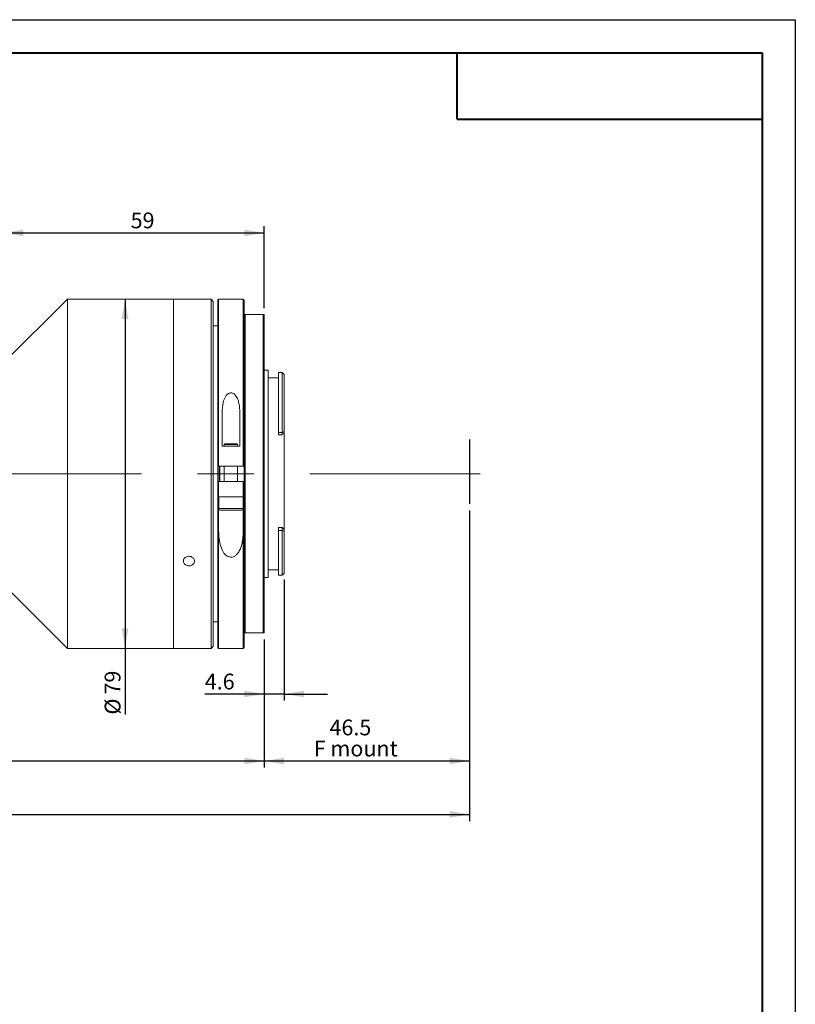
# Model space of a CAD drawing. Units: millimetres. Extents: x 0 to 721, y 0 to 297.
# Drawn here: x 303 to 420, y 148 to 297 of the extents above; entities that cross this region are included whole.
import ezdxf

# ---------------------------------------------------------------- set-up
doc = ezdxf.new("R2010")
doc.units = ezdxf.units.MM
doc.linetypes.add('CENTERX2', pattern=[20.32, 12.7, -2.54, 2.54, -2.54])
doc.layers.add('FORMAT', color=7, linetype='Continuous')
doc.styles.add('SLDTEXTSTYLE0', font='TXT', dxfattribs={"width": 0.7})
doc.dimstyles.new('SLDDIMSTYLE1', dxfattribs={"dimtxt": 2.728516, "dimasz": 3, "dimexe": 0, "dimexo": 0.0625, "dimgap": 0.682129, "dimtad": 1, "dimdec": 1, "dimlfac": 1.5, "dimrnd": 1e-09, "dimzin": 12, "dimdsep": 46, "dimtxsty": 'SLDTEXTSTYLE0', "dimsah": 1, "dimcen": 0.09, "dimadec": 0, "dimazin": 3, "dimtfac": 1, "dimtofl": 0, "dimtmove": 0, "dimatfit": 3, "dimfxl": 0, "dimfrac": 2, "dimtolj": 1, "dimtzin": 12, "dimarcsym": 0})
doc.dimstyles.new('SLDDIMSTYLE2', dxfattribs={"dimtxt": 2.728516, "dimasz": 3, "dimexe": 0, "dimexo": 0.0625, "dimgap": 0.682129, "dimtad": 1, "dimdec": 1, "dimlfac": 1.5, "dimrnd": 1e-09, "dimzin": 12, "dimdsep": 46, "dimtxsty": 'SLDTEXTSTYLE0', "dimsah": 1, "dimcen": 0.09, "dimadec": 0, "dimazin": 3, "dimtfac": 1, "dimtmove": 0, "dimatfit": 0, "dimfxl": 0, "dimfrac": 2, "dimtolj": 1, "dimtzin": 12, "dimarcsym": 0})

# ---------------------------------------------------------------- blocks, each defined once
blk = doc.blocks.new('_D_1')
at = {"layer": 'FORMAT'}
for p, q in [((370.88, 222.97), (370.88, 184.2)), ((339.88, 203.51), (339.88, 184.2)), ((339.88, 185.2), (370.88, 185.2))]:
    blk.add_line(p, q, dxfattribs=at)
for points in [[(339.88, 185.2), (342.88, 184.7), (342.88, 185.7)], [(370.88, 185.2), (367.88, 185.7), (367.88, 184.7)]]:
    blk.add_solid(points, dxfattribs=at)
at = {"layer": 'FORMAT', "char_height": 2.381, "attachment_point": 1, "style": 'SLDTEXTSTYLE0'}
for s, insert in [('46.5', (349.74, 191.45)), ('F mount', (347.36, 188.27))]:
    blk.add_mtext(s, dxfattribs=dict(at, insert=insert))
blk = doc.blocks.new('_D_2')
at = {"layer": 'FORMAT'}
for p, q in [((146.33, 222.97), (146.33, 176.14)), ((370.88, 222.97), (370.88, 176.14)), ((146.33, 177.14), (370.88, 177.14))]:
    blk.add_line(p, q, dxfattribs=at)
for centre, start, end in [((240.21, 178.73), 153.4349, 206.5651), ((248.15, 178.73), 333.4349, 26.5651)]:
    blk.add_arc(centre, 3.55, start, end, dxfattribs=at)
for points in [[(146.33, 177.14), (149.33, 176.64), (149.33, 177.64)], [(370.88, 177.14), (367.88, 177.64), (367.88, 176.64)]]:
    blk.add_solid(points, dxfattribs=at)
at = {"layer": 'FORMAT', "char_height": 2.381, "attachment_point": 1, "style": 'SLDTEXTSTYLE0'}
for s, insert in [('O/I=', (237.03, 180.21)), ('416.8', (243.38, 180.21))]:
    blk.add_mtext(s, dxfattribs=dict(at, insert=insert))
blk = doc.blocks.new('_D_3')
at = {"layer": 'FORMAT'}
for p, q in [((172.99, 204.18), (172.99, 184.2)), ((339.88, 203.51), (339.88, 184.2)), ((172.99, 185.2), (339.88, 185.2))]:
    blk.add_line(p, q, dxfattribs=at)
for points in [[(172.99, 185.2), (175.99, 184.7), (175.99, 185.7)], [(339.88, 185.2), (336.88, 185.7), (336.88, 184.7)]]:
    blk.add_solid(points, dxfattribs=at)
at = {"layer": 'FORMAT', "insert": (248.18, 188.27), "char_height": 2.381, "attachment_point": 1, "style": 'SLDTEXTSTYLE0'}
blk.add_mtext('250.3', dxfattribs=at)
blk = doc.blocks.new('_D_6')
at = {"layer": 'FORMAT'}
for p, q in [((300.55, 246.18), (300.55, 265.85)), ((339.88, 253.51), (339.88, 265.85)), ((300.55, 264.85), (339.88, 264.85))]:
    blk.add_line(p, q, dxfattribs=at)
for points in [[(300.55, 264.85), (303.55, 264.35), (303.55, 265.35)], [(339.88, 264.85), (336.88, 265.35), (336.88, 264.35)]]:
    blk.add_solid(points, dxfattribs=at)
at = {"layer": 'FORMAT', "insert": (319.75, 267.92), "char_height": 2.381, "attachment_point": 1, "style": 'SLDTEXTSTYLE0'}
blk.add_mtext('59', dxfattribs=at)
blk = doc.blocks.new('_D_8')
at = {"layer": 'FORMAT'}
for p, q in [((318.91, 254.85), (318.91, 202.18)), ((318.91, 202.18), (318.91, 192.2))]:
    blk.add_line(p, q, dxfattribs=at)
for points in [[(318.91, 254.85), (318.41, 251.85), (319.41, 251.85)], [(318.91, 202.18), (319.41, 205.18), (318.41, 205.18)]]:
    blk.add_solid(points, dxfattribs=at)
at = {"layer": 'FORMAT', "char_height": 2.381, "attachment_point": 1, "rotation": 90, "style": 'SLDTEXTSTYLE0'}
for s, insert in [('79', (315.84, 195.22)), ('%%c', (315.84, 192.2))]:
    blk.add_mtext(s, dxfattribs=dict(at, insert=insert))
blk = doc.blocks.new('_D_9')
at = {"layer": 'FORMAT'}
for p, q in [((342.92, 212.55), (342.92, 194.3)), ((339.88, 203.51), (339.88, 194.3)), ((339.88, 195.3), (330.93, 195.3)), ((342.92, 195.3), (339.88, 195.3)), ((342.92, 195.3), (349.42, 195.3))]:
    blk.add_line(p, q, dxfattribs=at)
for points in [[(339.88, 195.3), (336.88, 195.8), (336.88, 194.8)], [(342.92, 195.3), (345.92, 194.8), (345.92, 195.8)]]:
    blk.add_solid(points, dxfattribs=at)
at = {"layer": 'FORMAT', "insert": (330.93, 198.37), "char_height": 2.381, "attachment_point": 1, "style": 'SLDTEXTSTYLE0'}
blk.add_mtext('4.6', dxfattribs=at)

msp = doc.modelspace()

# ---------------------------------------------------------------- linework, layer by layer
at = {"color": 7, "linetype": 'Continuous', "lineweight": 15}
for p, q in [((310.217, 254.847), (300.55, 245.181)), ((326.217, 254.847), (310.217, 254.847)), ((310.217, 228.514), (310.217, 254.847)), ((327.727, 254.847), (326.217, 254.847)), ((326.217, 228.514), (326.217, 254.847)), ((331.883, 254.847), (329.382, 254.847)), ((332.217, 254.514), (331.883, 254.847)), ((331.883, 228.514), (331.883, 254.847)), ((332.217, 254.514), (332.217, 228.514)), ((332.883, 229.681), (332.883, 254.714)), ((336.75, 254.847), (333.017, 254.847)), ((336.883, 254.714), (336.883, 229.681)), ((336.883, 204.514), (336.883, 252.514)), ((337.017, 252.514), (337.017, 204.514)), ((339.75, 252.514), (337.017, 252.514)), ((339.75, 204.514), (339.75, 252.514)), ((339.883, 252.514), (339.883, 204.514)), ((332.883, 250.847), (332.217, 250.847)), ((340.517, 244.147), (339.883, 244.147)), ((340.517, 244.147), (340.517, 212.881)), ((342.583, 243.814), (342.05, 243.814)), ((342.05, 243.814), (342.05, 234.737)), ((342.846, 243.551), (342.583, 243.814)), ((342.583, 234.737), (342.583, 243.814)), ((342.917, 243.48), (342.846, 243.551)), ((342.05, 242.981), (340.517, 242.981)), ((342.917, 243.48), (342.917, 234.904)), ((333.55, 237.733), (333.55, 232.681)), ((336.217, 232.681), (336.217, 237.733)), ((342.05, 234.737), (342.583, 234.737)), ((342.05, 234.737), (342.05, 234.398)), ((342.583, 234.737), (342.917, 234.904)), ((342.583, 234.398), (342.583, 234.737)), ((342.917, 234.904), (342.917, 234.701)), ((342.917, 220.15), (342.917, 234.701)), ((342.05, 234.398), (342.583, 234.398)), ((333.55, 232.681), (336.217, 232.681)), ((333.95, 233.014), (333.883, 232.947)), ((333.883, 232.947), (333.883, 232.681)), ((335.883, 232.947), (333.883, 232.947)), ((333.95, 233.014), (335.817, 233.014)), ((335.883, 232.947), (335.817, 233.014)), ((335.883, 232.681), (335.883, 232.947)), ((332.883, 227.347), (332.883, 229.681)), ((336.75, 229.681), (333.017, 229.681)), ((333.217, 229.681), (333.217, 227.347)), ((333.883, 229.681), (333.883, 227.347)), ((335.883, 227.347), (335.883, 229.681)), ((310.217, 202.181), (310.217, 228.514)), ((326.217, 202.181), (326.217, 228.514)), ((331.883, 202.181), (331.883, 228.514)), ((332.217, 228.514), (332.217, 202.514)), ((332.883, 202.314), (332.883, 227.347)), ((333.017, 227.347), (333.017, 225.014)), ((333.017, 227.347), (336.75, 227.347)), ((336.75, 225.014), (336.75, 227.347)), ((336.883, 227.347), (336.883, 202.314)), ((333.017, 225.014), (333.017, 220.241)), ((333.416, 225.014), (333.017, 225.014)), ((333.05, 225.014), (333.05, 223.264)), ((333.416, 225.014), (336.35, 225.014)), ((336.75, 225.014), (336.35, 225.014)), ((336.717, 223.264), (336.717, 225.014)), ((336.75, 220.241), (336.75, 225.014)), ((336.467, 223.014), (333.3, 223.014)), ((342.05, 220.424), (342.583, 220.424)), ((342.05, 220.424), (342.05, 219.958)), ((342.05, 219.958), (342.583, 219.958)), ((342.05, 219.958), (342.05, 213.214)), ((342.583, 219.958), (342.583, 220.424)), ((342.583, 213.214), (342.583, 219.958)), ((342.917, 219.87), (342.583, 219.958)), ((342.917, 220.15), (342.917, 219.87)), ((342.917, 219.87), (342.917, 213.547)), ((340.517, 214.047), (342.05, 214.047)), ((339.883, 212.881), (340.517, 212.881)), ((342.05, 213.214), (342.583, 213.214)), ((342.583, 213.214), (342.917, 213.547)), ((300.55, 211.847), (310.217, 202.181)), ((332.217, 206.181), (332.883, 206.181)), ((339.75, 204.514), (337.017, 204.514)), ((310.217, 202.181), (326.217, 202.181)), ((326.217, 202.181), (331.883, 202.181)), ((331.883, 202.181), (332.217, 202.514)), ((333.017, 202.181), (336.75, 202.181))]:
    msp.add_line(p, q, dxfattribs=at)
at = {"color": 8, "linetype": 'Continuous', "lineweight": 15}
for p, q in [((333.017, 254.847), (333.017, 229.681)), ((336.75, 229.681), (336.75, 254.847)), ((332.95, 229.684), (332.95, 227.344)), ((333.15, 227.347), (333.15, 229.681)), ((333.05, 223.264), (336.717, 223.264)), ((333.017, 220.241), (333.017, 202.181)), ((336.75, 202.181), (336.75, 220.241))]:
    msp.add_line(p, q, dxfattribs=at)
at = {"color": 7, "linetype": 'Continuous', "lineweight": 15}
for centre, radius, start, end in [((333.017, 254.714), 0.133, 90, 180), ((336.75, 254.714), 0.133, 0, 90), ((333.3, 223.264), 0.25, 180, 270), ((336.467, 223.264), 0.25, 270, 0), ((333.017, 202.314), 0.133, 180, 270), ((336.75, 202.314), 0.133, 270, 360)]:
    msp.add_arc(centre, radius, start, end, dxfattribs=at)
for major_axis, ratio, start_param, end_param in [((14.151, 14.151), 0.2125566, 1.3383133, 1.3613568), ((13.835, -13.835), 0.3057307, 5.009095, 5.0321385)]:
    msp.add_ellipse((342.583, 228.514), major_axis=major_axis, ratio=ratio, start_param=start_param, end_param=end_param, dxfattribs=at)
for points, knots in [([(328.55, 254.834), (328.456, 254.834), (328.269, 254.835), (328.019, 254.839), (327.832, 254.844), (327.726, 254.847), (327.727, 254.847), (327.727, 254.847)], [0, 0, 0, 0, 0.2147645, 0.4295264, 0.6443559, 0.8592295, 1, 1, 1, 1]), ([(329.382, 254.847), (329.382, 254.847), (329.398, 254.848), (329.342, 254.846), (329.21, 254.842), (328.993, 254.837), (328.761, 254.834), (328.609, 254.834), (328.55, 254.834)], [0, 0, 0, 0, 0.0064652, 0.2210339, 0.4356032, 0.650266, 0.8649695, 1, 1, 1, 1]), ([(336.883, 252.514), (336.883, 252.514), (336.884, 252.514), (336.896, 252.514), (336.929, 252.514), (336.956, 252.514), (336.988, 252.514), (337.005, 252.514), (337.014, 252.514), (337.017, 252.514)], [0, 0, 0, 0, 0.0928621, 0.5227682, 0.6715701, 0.8592467, 0.9256133, 0.9830281, 1, 1, 1, 1]), ([(339.75, 252.514), (339.756, 252.514), (339.771, 252.514), (339.795, 252.514), (339.827, 252.514), (339.868, 252.514), (339.882, 252.514), (339.883, 252.514), (339.883, 252.514)], [0, 0, 0, 0, 0.0498006, 0.1143394, 0.2186079, 0.4296117, 0.9099324, 1, 1, 1, 1]), ([(336.217, 237.733), (336.21, 238.005), (336.198, 238.548), (336.077, 239.267), (335.863, 239.922), (335.595, 240.371), (335.264, 240.628), (335.03, 240.719), (334.796, 240.726), (334.562, 240.66), (334.285, 240.476), (333.938, 240.025), (333.608, 239.095), (333.572, 238.258), (333.55, 237.733)], [0, 0, 0, 0, 0.11500507, 0.229821, 0.31173426, 0.41305941, 0.44824565, 0.48372468, 0.51147646, 0.53918365, 0.57920782, 0.64541722, 0.77784051, 1, 1, 1, 1]), ([(333.017, 229.681), (333.002, 229.681), (332.972, 229.681), (332.932, 229.681), (332.902, 229.681), (332.886, 229.681), (332.884, 229.681), (332.883, 229.681)], [0, 0, 0, 0, 0.2144298, 0.4288564, 0.6433777, 0.8580995, 1, 1, 1, 1]), ([(336.883, 229.681), (336.882, 229.681), (336.879, 229.681), (336.856, 229.681), (336.822, 229.681), (336.784, 229.681), (336.76, 229.681), (336.75, 229.681)], [0, 0, 0, 0, 0.2149593, 0.4299219, 0.6447871, 0.8594504, 1, 1, 1, 1]), ([(332.883, 227.347), (332.885, 227.347), (332.888, 227.347), (332.911, 227.347), (332.945, 227.347), (332.982, 227.347), (333.007, 227.347), (333.017, 227.347)], [0, 0, 0, 0, 0.2149593, 0.4299219, 0.6447871, 0.8594504, 1, 1, 1, 1]), ([(336.75, 227.347), (336.765, 227.347), (336.795, 227.347), (336.835, 227.347), (336.865, 227.347), (336.881, 227.347), (336.883, 227.347), (336.883, 227.347)], [0, 0, 0, 0, 0.2144298, 0.4288564, 0.6433777, 0.8580995, 1, 1, 1, 1]), ([(333.017, 220.241), (333.024, 219.835), (333.039, 219.026), (333.224, 217.85), (333.543, 216.938), (333.981, 216.333), (334.355, 216.043), (334.744, 215.924), (335.068, 215.933), (335.411, 216.051), (335.812, 216.349), (336.169, 216.87), (336.438, 217.538), (336.623, 218.327), (336.734, 219.229), (336.745, 219.903), (336.75, 220.241)], [0, 0, 0, 0, 0.1181249, 0.2360133, 0.3539621, 0.4055738, 0.4577052, 0.4873499, 0.5171226, 0.5449, 0.5874865, 0.6589591, 0.7311068, 0.8034528, 0.9016811, 1, 1, 1, 1]), ([(328.55, 214.632), (328.456, 214.64), (328.269, 214.656), (328.02, 214.778), (327.83, 214.959), (327.721, 215.186), (327.706, 215.432), (327.786, 215.67), (327.952, 215.873), (328.186, 216.017), (328.46, 216.085), (328.745, 216.07), (329.007, 215.972), (329.218, 215.803), (329.354, 215.584), (329.399, 215.34), (329.349, 215.098), (329.208, 214.885), (328.993, 214.725), (328.761, 214.643), (328.609, 214.635), (328.55, 214.632)], [0, 0, 0, 0, 0.0536704, 0.1073402, 0.1610268, 0.2147245, 0.2684038, 0.322064, 0.3757343, 0.4294279, 0.4831219, 0.5367926, 0.5904527, 0.6441315, 0.697829, 0.7515162, 0.80518, 0.8588439, 0.9125313, 0.9662288, 1, 1, 1, 1]), ([(336.883, 204.514), (336.883, 204.514), (336.884, 204.514), (336.896, 204.514), (336.929, 204.514), (336.956, 204.514), (336.988, 204.514), (337.005, 204.514), (337.014, 204.514), (337.017, 204.514)], [0, 0, 0, 0, 0.0928621, 0.5227682, 0.6715701, 0.8592467, 0.9256133, 0.9830281, 1, 1, 1, 1]), ([(339.75, 204.514), (339.756, 204.514), (339.771, 204.514), (339.795, 204.514), (339.827, 204.514), (339.868, 204.514), (339.882, 204.514), (339.883, 204.514), (339.883, 204.514)], [0, 0, 0, 0, 0.0498006, 0.1143394, 0.2186079, 0.4296117, 0.9099324, 1, 1, 1, 1])]:
    msp.add_open_spline(points, degree=3, knots=knots, dxfattribs=at)
at = {"layer": 'FORMAT'}
for p, q in [((0, 297), (420, 297)), ((420, 297), (420, 0)), ((370.883, 233.674), (370.883, 223.968))]:
    msp.add_line(p, q, dxfattribs=at)
at = {"layer": 'FORMAT', "color": 7, "lineweight": 40}
for p, q in [((25, 292), (415, 292)), ((415, 292), (415, 5)), ((369, 282), (415, 282))]:
    msp.add_line(p, q, dxfattribs=at)
at = {"layer": 'FORMAT', "lineweight": 40}
msp.add_line((369, 282), (369, 292), dxfattribs=at)
at = {"layer": 'FORMAT', "linetype": 'CENTERX2', "lineweight": 0, "ltscale": 3.333333}
msp.add_line((143.581, 228.514), (372.473, 228.514), dxfattribs=at)

# ---------------------------------------------------------------- dimensions: what is measured, and where the dimension line sits
at = {"layer": 'FORMAT'}
for base, p1, p2, dimstyle, picture, middle in [((339.883, 264.849), (300.55, 245.181), (339.883, 252.514), 'SLDDIMSTYLE1', '_D_6', (321.337, 264.849)), ((339.883, 195.298), (342.917, 213.547), (339.883, 204.514), 'SLDDIMSTYLE2', '_D_9', (333.311, 195.298)), ((339.883, 185.205), (172.993, 205.181), (339.883, 204.514), 'SLDDIMSTYLE1', '_D_3', (252.144, 185.205))]:
    dim = msp.add_linear_dim(base=base, p1=p1, p2=p2, dimstyle=dimstyle, dxfattribs=at)
    dim.commit()
    dim.dimension.update_dxf_attribs({"geometry": picture, "text_midpoint": middle, "dimtype": 160})
dim = msp.add_linear_dim(base=(318.912, 202.181), p1=(326.217, 254.847), p2=(326.217, 202.181), angle=90, text='%%c<>', dimstyle='SLDDIMSTYLE1', dxfattribs=at)
dim.commit()
dim.dimension.update_dxf_attribs({"geometry": '_D_8', "text_midpoint": (318.912, 195.298), "dimtype": 160})
for base, p1, text, picture, middle in [((370.883, 177.138), (146.326, 223.968), '(O/I=<>)', '_D_2', (244.177, 177.138)), ((370.883, 185.205), (339.883, 204.514), '<>\\PF mount', '_D_1', (352.916, 185.205))]:
    dim = msp.add_linear_dim(base=base, p1=p1, p2=(370.883, 223.968), text=text, dimstyle='SLDDIMSTYLE1', dxfattribs=at)
    dim.commit()
    dim.dimension.update_dxf_attribs({"geometry": picture, "text_midpoint": middle, "dimtype": 160})

doc.saveas('drawing.dxf')
